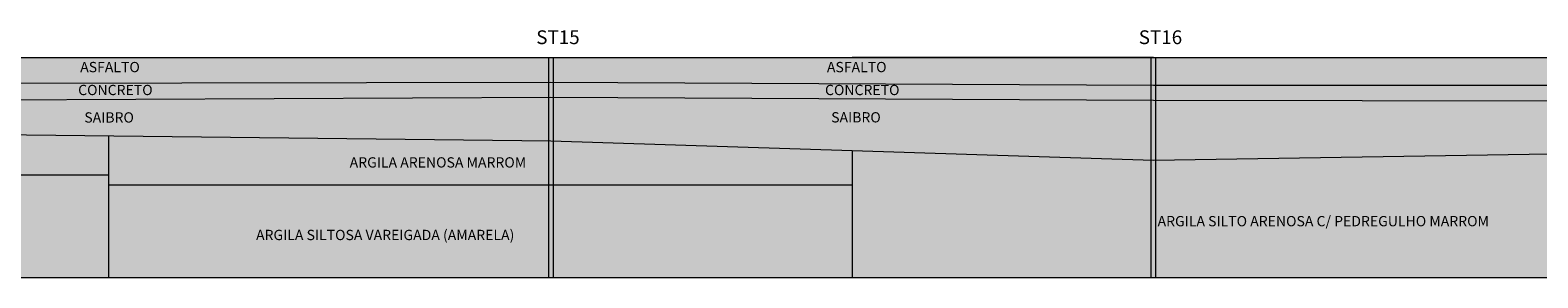
# Model space of a CAD drawing. Extents: x 136 to 1273, y 110 to 129.
# Drawn here: x 897 to 1000, y 112 to 129 of the extents above; entities that cross this region are included whole.
import ezdxf

# ---------------------------------------------------------------- set-up
doc = ezdxf.new("R2010")
doc.units = 0
doc.header["$MEASUREMENT"] = 0
doc.linetypes.add('DASHED', pattern=[0.75, 0.5, -0.25])
for name, color, linetype in [('ARG AREN MARROM', 36, 'Continuous'), ('ARG SILT AMARELA', 40, 'Continuous'), ('ASFALTO', 251, 'Continuous'), ('CONCRETO', 85, 'Continuous'), ('MACADAME', 252, 'Continuous'), ('NOMES', 81, 'Continuous'), ('SAIBRO', 41, 'Continuous')]:
    doc.layers.add(name, color=color, linetype=linetype)
doc.layers.add('FUROS', color=6, linetype='DASHED', lineweight=20)
doc.layers.add('LINHAS', color=7, linetype='Continuous', lineweight=15)
pattern_1 = [(50, (0, 0), (1.0758903, -0.0941282), [0.1125, -1.2375]), (355, (0, 0), (-0.208127, 1.1282882), [0.09, -0.99]), (100.4514, (0.0897, -0.0078), (0.8677641, 1.0341593), [0.0956103, -1.0517132]), (46.1842, (0, 0.3), (1.6008616, -0.2482785), [0.16875, -1.85625]), (96.6356, (0.1334, 0.2793), (1.401994, 1.4611768), [0.1434154, -1.5775695]), (351.1842, (0, 0.3), (1.401993, 1.461178), [0.135, -1.485]), (21, (0.15, 0.225), (0.8953606, -0.6039283), [0.1125, -1.2375]), (326, (0.15, 0.225), (0.364973, 1.0877251), [0.09, -0.99]), (71.4514, (0.2246, 0.1747), (1.2603339, 0.4837957), [0.0956103, -1.0517132]), (37.5, (0, 0), (0.01823978, 0.49934078), [0, -0.978, 0, -1.005, 0, -0.99375]), (7.5, (0, 0), (0.3946043, 0.59161757), [0, -0.573, 0, -0.9555, 0, -0.37875]), (327.5, (-0.3345, 0), (0.80073365, -0.0338323), [0, -0.375, 0, -1.17, 0, -1.5525]), (317.5, (-0.4845, 0), (0.87477925, 0.15015747), [0, -0.4875, 0, -0.777, 0, -1.1025])]
pattern_2 = [(37.5, (0, 0), (-0.02015787, 0.6165836), [0, -0.4864, 0, -0.544, 0, -0.52]), (7.5, (0, 0), (0.56632855, 0.90308674), [0, -0.2624, 0, -0.4384, 0, -0.168]), (327.5, (-0.3936, 0), (0.9965254, 0.0018109), [0, -0.16, 0, -0.576, 0, -0.752]), (317.5, (-0.3936, 0), (0.9619605, 0.2808562), [0, -0.08, 0, -0.3776, 0, -0.432])]

msp = doc.modelspace()

# ---------------------------------------------------------------- hatches: boundary and pattern name
at = {"layer": 'ARG AREN MARROM', "linetype": 'Continuous'}
h = msp.add_hatch(dxfattribs=at)
h.set_pattern_fill('AR-SAND', color=256, scale=0.32, style=0)
h.set_pattern_definition(pattern_2)
h.paths.add_polyline_path([(932.31, 121.52), (902.36, 121.87), (902.36, 118.52), (932.31, 118.52)])
h.paths.add_polyline_path([(932.61, 121.51), (932.46, 121.52), (932.31, 121.52), (932.31, 118.52), (932.61, 118.52)])
h.paths.add_polyline_path([(952.95, 120.87), (932.61, 121.51), (932.61, 118.52), (952.95, 118.52)])
h.paths.add_polyline_path([(918.59, 120.6), (932.24, 120.6), (932.24, 119.53), (918.59, 119.53)], flags=24)
h = msp.add_hatch(dxfattribs=at)
h.set_pattern_fill('AR-SAND', color=256, scale=0.32, style=0)
h.set_pattern_definition(pattern_2)
h.paths.add_polyline_path([(973.29, 120.22), (952.95, 120.87), (952.95, 112.22), (973.29, 112.22)])
h.paths.add_polyline_path([(973.59, 120.22), (973.44, 120.22), (973.29, 120.22), (973.29, 112.22), (973.59, 112.22)])
h.paths.add_polyline_path([(1005.5, 120.72), (973.59, 120.22), (973.59, 112.22), (1005.5, 112.22)])
h.paths.add_polyline_path([(973.55, 116.6), (998.66, 116.6), (998.66, 115.53), (973.55, 115.53)], flags=9)
at = {"layer": 'ARG SILT AMARELA', "linetype": 'Continuous'}
h = msp.add_hatch(color=256, dxfattribs=at)
h.paths.add_polyline_path([(872.11, 119.22), (840.75, 119.22), (840.75, 112.22), (872.11, 112.22)])
h.paths.add_polyline_path([(872.41, 119.22), (872.11, 119.22), (872.11, 112.22), (872.41, 112.22)])
h.paths.add_polyline_path([(902.36, 119.22), (872.41, 119.22), (872.41, 112.22), (902.36, 112.22)])
h.paths.add_polyline_path([(858.2, 116), (871.48, 116), (871.48, 114.92), (858.2, 114.92)], flags=24)
h = msp.add_hatch(color=256, dxfattribs=at)
h.paths.add_polyline_path([(932.31, 118.52), (902.36, 118.52), (902.36, 112.22), (932.31, 112.22)])
h.paths.add_polyline_path([(932.61, 118.52), (932.31, 118.52), (932.31, 112.22), (932.61, 112.22)])
h.paths.add_polyline_path([(952.95, 118.52), (932.61, 118.52), (932.61, 112.22), (952.95, 112.22)])
h.paths.add_polyline_path([(912.22, 115.67), (932.1, 115.67), (932.1, 114.4), (912.22, 114.4)], flags=24)
at = {"layer": 'ASFALTO', "linetype": 'Continuous'}
h = msp.add_hatch(color=256, dxfattribs=at)
h.paths.add_polyline_path([(932.31, 127.22), (872.41, 127.22), (872.41, 125.42), (932.31, 125.52)])
h.paths.add_polyline_path([(932.61, 127.22), (932.31, 127.22), (932.31, 125.52), (932.46, 125.52), (932.61, 125.52)])
h.paths.add_polyline_path([(900.26, 127.09), (905.03, 127.09), (905.03, 126.02), (900.26, 126.02)], flags=24)
h = msp.add_hatch(color=256, dxfattribs=at)
h.paths.add_polyline_path([(973.29, 127.22), (952.95, 127.22), (932.61, 127.22), (932.61, 125.52), (973.29, 125.32)])
h.paths.add_polyline_path([(973.59, 127.22), (973.29, 127.22), (973.29, 125.32), (973.44, 125.32), (973.59, 125.32)])
h.paths.add_polyline_path([(951.06, 127.1), (955.82, 127.1), (955.82, 126.03), (951.06, 126.03)], flags=24)
h = msp.add_hatch(color=256, dxfattribs=at)
h.paths.add_polyline_path([(1037.41, 127.22), (973.59, 127.22), (973.59, 125.32), (1037.41, 125.32)])
h.paths.add_polyline_path([(1037.71, 127.22), (1037.41, 127.22), (1037.41, 125.32), (1037.56, 125.32), (1037.71, 125.32)])
h.paths.add_polyline_path([(1002.91, 126.94), (1007.68, 126.94), (1007.68, 125.87), (1002.91, 125.87)], flags=24)
at = {"layer": 'CONCRETO', "linetype": 'Continuous'}
h = msp.add_hatch(dxfattribs=at)
h.set_pattern_fill('AR-CONC', color=256, scale=0.15, style=0)
h.set_pattern_definition(pattern_1)
h.paths.add_polyline_path([(872.41, 125.42), (872.26, 125.42), (872.11, 125.42), (872.11, 124.22), (872.26, 124.22), (872.41, 124.22)])
h.paths.add_polyline_path([(932.31, 125.52), (872.41, 125.42), (872.41, 124.22), (932.31, 124.52)])
h.paths.add_polyline_path([(900.13, 125.53), (905.98, 125.53), (905.98, 124.46), (900.13, 124.46)], flags=9)
h = msp.add_hatch(dxfattribs=at)
h.set_pattern_fill('AR-CONC', color=256, scale=0.15, style=0)
h.set_pattern_definition(pattern_1)
h.paths.add_polyline_path([(932.61, 125.52), (932.46, 125.52), (932.31, 125.52), (932.31, 124.52), (932.46, 124.52), (932.61, 124.52)])
h.paths.add_polyline_path([(973.29, 125.32), (932.61, 125.52), (932.61, 124.52), (973.29, 124.32)])
h.paths.add_polyline_path([(973.59, 125.32), (973.44, 125.32), (973.29, 125.32), (973.29, 124.32), (973.44, 124.32), (973.59, 124.32)])
h.paths.add_polyline_path([(950.92, 125.54), (956.77, 125.54), (956.77, 124.46), (950.92, 124.46)], flags=9)
h = msp.add_hatch(dxfattribs=at)
h.set_pattern_fill('AR-CONC', color=256, scale=0.15, style=0)
h.set_pattern_definition(pattern_1)
h.paths.add_polyline_path([(1037.41, 125.32), (973.59, 125.32), (973.59, 124.32), (1037.41, 124.22)])
h.paths.add_polyline_path([(1002.77, 125.38), (1008.63, 125.38), (1008.63, 124.31), (1002.77, 124.31)], flags=9)
at = {"layer": 'MACADAME', "linetype": 'Continuous'}
h = msp.add_hatch(dxfattribs=at)
h.set_pattern_fill('GRAVEL', color=256, scale=1.5, style=0)
h.set_pattern_definition([(228.0128, (1.08, 1.5), (-11.999997348, -13.500002012), [0.201804, -19.978632]), (184.9697, (0.945, 1.35), (18.0000015773, 1.4999869605), [0.346302, -34.2838875]), (132.5104, (0.6, 1.32), (14.9999860775, -16.500013011), [0.244182, -24.174048]), (267.2737, (0.015, 0.945), (1.4999940266, 30.0000004425), [0.315357, -31.220337]), (292.8337, (0, 0.63), (-7.500014858, 17.9999946177), [0.3092325, -30.6140595]), (357.2737, (0.12, 0.345), (-30.0000004425, 1.4999940266), [0.315357, -31.220337]), (37.6942, (0.435, 0.33), (-19.5000110184, -14.9999856077), [0.4170435, -41.2872735]), (72.2553, (0.765, 0.585), (10.500016144, 32.999994347), [0.393732, -38.9794815]), (121.4296, (0.885, 0.96), (-12.000012351, 19.499992555), [0.316425, -31.3261095]), (175.2364, (0.72, 1.23), (16.50000142, -1.499987299), [0.361248, -17.7011445]), (222.3974, (0.36, 1.26), (-18.0000110266, -16.499988123), [0.467172, -46.2500625]), (138.8141, (1.5, 0.93), (-10.50000442, 8.99999597), [0.1594515, -15.785766]), (171.4692, (1.38, 1.035), (19.499997427, -3.000011865), [0.3033555, -30.0322665]), (225, (1.08, 1.08), (-2e-16, -1.5000005), [0.2121315, -1.909188]), (203.1986, (0.975, 1.26), (7.499999596, 3.00000199), [0.114237, -11.3094225]), (291.8014, (0.87, 1.215), (-1.49999987, 4.50000041), [0.1615545, -7.916193]), (30.9638, (0.93, 1.065), (4.49999703, 3.000003725), [0.2623935, -8.4840345]), (161.5651, (1.155, 1.2), (3.00000065, -1.4999976), [0.1897365, -4.5536805]), (16.3895, (0, 1.215), (15.000003298, 4.499989065), [0.2658, -26.3142675]), (70.3462, (0.255, 1.29), (-5.999992871, -16.500003203), [0.2229915, -22.076112]), (293.1986, (1.155, 1.5), (-3.00000199, 7.499999596), [0.2284725, -11.195187]), (343.6105, (1.245, 1.29), (-15.000003298, 4.499989065), [0.2658, -26.3142675]), (339.444, (0, 0.285), (-7.500002767, 2.999993995), [0.25632, -12.559686]), (294.7751, (0.24, 0.195), (-7.499988284, 16.500005133), [0.214767, -21.2619645]), (66.8014, (1.17, 0), (3.00000199, 7.499999596), [0.2284725, -11.195187]), (17.354, (1.26, 0.21), (-19.500003029, -5.999991753), [0.2514465, -24.893136]), (69.444, (0.435, 0), (-2.999993995, -7.500002767), [0.12816, -12.687846]), (101.3099, (1.08, 0), (-1.49999645, 6.00000113), [0.076485, -7.5720435]), (165.9638, (1.065, 0.075), (4.50000082, -1.49999709), [0.3092325, -5.875425]), (186.009, (0.765, 0.15), (14.9999996264, 1.499998976), [0.286575, -28.3708845]), (303.6901, (0.93, 0.93), (-1.500002, 2.99999934), [0.216333, -5.1919935]), (353.1572, (1.05, 0.75), (25.4999990482, -3.000011997), [0.377691, -37.3913445]), (60.9454, (1.425, 0.705), (-6.00000004, -10.500000577), [0.154434, -15.289011]), (90, (1.5, 0.84), (-1.5, 1.5), [0.09, -1.41]), (120.2564, (0.735, 0.195), (5.99999233, -10.500003684), [0.208386, -20.63028]), (48.0128, (0.63, 0.375), (11.999997348, 13.500002012), [0.403608, -19.776828]), (0, (0.9, 0.675), (1.5, 1.5), [0.39, -1.11]), (325.3048, (1.29, 0.675), (-14.999991388, 10.500012914), [0.237171, -23.479911]), (254.0546, (1.485, 0.54), (-1.499999834, -6.00000019), [0.218403, -10.701762]), (207.646, (1.425, 0.33), (-28.4999937108, -15.0000115698), [0.3555975, -35.204211]), (175.4261, (1.11, 0.165), (-19.5000008375, 1.4999922017), [0.3761985, -37.243611])])
h.paths.add_polyline_path([(902.36, 121.87), (872.41, 122.22), (872.41, 119.22), (902.36, 119.22)])
at = {"layer": 'SAIBRO', "linetype": 'Continuous'}
h = msp.add_hatch(dxfattribs=at)
h.set_pattern_fill('AR-RSHKE', color=256, scale=0.07, angle=45, style=0)
h.paths.add_polyline_path([(932.31, 124.52), (872.41, 124.22), (872.41, 122.22), (932.31, 121.52)])
h.paths.add_polyline_path([(932.61, 124.52), (932.46, 124.52), (932.31, 124.52), (932.31, 121.52), (932.46, 121.52), (932.61, 121.51)])
h.paths.add_polyline_path([(900.55, 123.67), (904.5, 123.67), (904.5, 122.6), (900.55, 122.6)], flags=24)
h = msp.add_hatch(dxfattribs=at)
h.set_pattern_fill('AR-RSHKE', color=256, scale=0.07, angle=45, style=0)
h.paths.add_polyline_path([(973.29, 124.32), (932.61, 124.52), (932.61, 121.51), (973.29, 120.22)])
h.paths.add_polyline_path([(973.59, 124.32), (973.44, 124.32), (973.29, 124.32), (973.29, 120.22), (973.44, 120.22), (973.59, 120.22)])
h.paths.add_polyline_path([(951.34, 123.67), (955.3, 123.67), (955.3, 122.6), (951.34, 122.6)], flags=24)
h = msp.add_hatch(dxfattribs=at)
h.set_pattern_fill('AR-RSHKE', color=256, scale=0.07, angle=45, style=0)
h.paths.add_polyline_path([(1037.41, 124.22), (973.59, 124.32), (973.59, 120.22), (1005.5, 120.72), (1005.5, 121.22), (1037.41, 121.22)])
h.paths.add_polyline_path([(1037.71, 124.22), (1037.56, 124.22), (1037.41, 124.22), (1037.41, 121.22), (1037.71, 121.22)])
h.paths.add_polyline_path([(1003.2, 123.52), (1007.15, 123.52), (1007.15, 122.44), (1003.2, 122.44)], flags=24)

# ---------------------------------------------------------------- linework, layer by layer
at = {"layer": 'FUROS', "linetype": 'Continuous'}
for points in [[(932.31, 127.22), (932.61, 127.22), (932.61, 112.22), (932.31, 112.22)], [(973.29, 127.22), (973.59, 127.22), (973.59, 112.22), (973.29, 112.22)]]:
    msp.add_lwpolyline(points, close=True, dxfattribs=at)
at = {"layer": 'LINHAS', "linetype": 'Continuous'}
for p, q in [((872.26, 127.22), (932.46, 127.22)), ((932.46, 127.22), (973.44, 127.22)), ((973.44, 127.22), (952.95, 127.22)), ((973.44, 127.22), (1037.56, 127.22)), ((932.46, 125.52), (872.26, 125.42)), ((973.44, 125.32), (932.46, 125.52)), ((1037.56, 125.32), (973.44, 125.32)), ((872.26, 124.22), (932.46, 124.52)), ((932.46, 124.52), (973.44, 124.32)), ((973.44, 124.32), (1037.56, 124.22)), ((932.46, 121.52), (872.26, 122.22)), ((902.36, 121.87), (902.36, 112.22)), ((973.44, 120.22), (932.46, 121.52)), ((952.95, 120.87), (952.95, 112.22)), ((1005.5, 120.72), (973.44, 120.22)), ((902.36, 119.22), (840.75, 119.22)), ((952.95, 118.52), (902.36, 118.52)), ((902.36, 112.22), (840.75, 112.22)), ((952.95, 112.22), (902.36, 112.22)), ((1005.5, 112.22), (952.95, 112.22))]:
    msp.add_line(p, q, dxfattribs=at)

# ---------------------------------------------------------------- texts
at = {"layer": 'LINHAS', "linetype": 'Continuous', "char_height": 0.9385, "width": 1.0572, "attachment_point": 1}
for s, insert in [('{\\fArial|b0|i0|c0|p34;ST15}', (931.46, 129.07)), ('{\\fArial|b0|i0|c0|p34;ST16}', (972.44, 129.07))]:
    msp.add_mtext(s, dxfattribs=dict(at, insert=insert))
at = {"layer": 'NOMES', "linetype": 'Continuous', "char_height": 0.7, "attachment_point": 1}
for s, insert, width in [('{\\fArial|b0|i0|c0|p34;ASFALTO}', (900.44, 126.92), 2.0602), ('{\\fArial|b0|i0|c0|p34;ASFALTO}', (951.23, 126.92), 2.0602), ('{\\fArial|b0|i0|c0|p34;CONCRETO}', (900.3, 125.36), 2.0602), ('{\\fArial|b0|i0|c0|p34;CONCRETO}', (951.1, 125.36), 2.0602), ('{\\fArial|b0|i0|c0|p34;SAIBRO}', (900.72, 123.49), 2.0602), ('{\\fArial|b0|i0|c0|p34;SAIBRO}', (951.52, 123.5), 2.0602), ('{\\fArial|b0|i0|c0|p34;ARGILA ARENOSA MARROM}', (918.77, 120.43), 13.7424), ('{\\fArial|b0|i0|c0|p34;ARGILA SILTO ARENOSA C/ PEDREGULHO MARROM}', (973.72, 116.43), 25.5687), ('{\\fArial|b0|i0|c0|p34;ARGILA SILTOSA VAREIGADA (AMARELA)}', (912.4, 115.49), 21.1312)]:
    msp.add_mtext(s, dxfattribs=dict(at, insert=insert, width=width))

doc.saveas('drawing.dxf')
